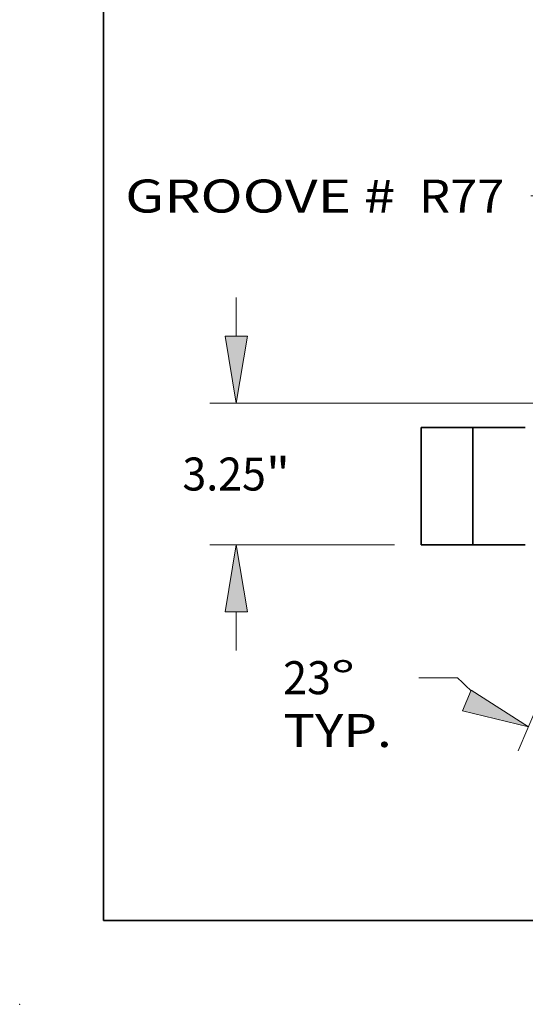
# Model space of a CAD drawing. Extents: x 0 to 10.8, y 0 to 8.3.
# Drawn here: x 0 to 1.5, y 0 to 2.9 of the extents above; entities that cross this region are included whole.
import ezdxf
from ezdxf.enums import TextEntityAlignment as Align

# ---------------------------------------------------------------- set-up
doc = ezdxf.new("R2010")
doc.units = 0
doc.header["$MEASUREMENT"] = 0
doc.layers.get('0').update_dxf_attribs({"lineweight": 13})
doc.layers.add('1', color=7, linetype='Continuous', lineweight=13)
doc.styles.get("Standard").update_dxf_attribs({"font": 'isocp.shx'})

# ---------------------------------------------------------------- blocks, each defined once
blk = doc.blocks.new('BLOCK15')
at = {"color": 7, "lineweight": 13, "ltscale": 0.03937}
blk.add_lwpolyline([(-13.625, 0.002), (-15.286, 8.006), (-15.483, 8.006)], dxfattribs=at)
blk.add_solid([(-14.189, 1.457), (-13.625, 0.002), (-13.687, 1.561)], dxfattribs=at)
for s, p, p2 in [('GROOVE # ', (-24.787, 7.62), (-18.298, 7.62)), (' R77', (-18.298, 7.62), (-16.089, 7.62))]:
    blk.add_text(s, height=0.7571, dxfattribs=at).set_placement(p, p2, align=Align.FIT)
blk = doc.blocks.new('BLOCK19')
at = {"color": 7, "lineweight": 13, "ltscale": 0.03937}
for p, q in [((-14.19, -0.995), (-15.774, -4.726)), ((-13.625, -1.018), (-13.625, -5.164)), ((-17.162, -3.046), (-18.055, -3.046))]:
    blk.add_line(p, q, dxfattribs=at)
for points in [[(-17.053, -3.804), (-15.537, -4.169), (-16.853, -3.332)], [(-12.087, -4.301), (-13.625, -4.558), (-12.087, -4.814)]]:
    blk.add_lwpolyline(points, close=True, dxfattribs=at)
for start, end in [(223.7101, 228.6759), (288.3241, 298.3678)]:
    blk.add_arc((-13.625, 0.336), 4.893, start, end, dxfattribs=at)
for points in [[(-17.053, -3.804), (-15.537, -4.169), (-17.053, -3.804), (-16.853, -3.332)], [(-12.087, -4.301), (-13.625, -4.558), (-12.087, -4.301), (-12.087, -4.814)]]:
    blk.add_solid(points, dxfattribs=at)
for s, p, p2 in [('23', (-21.163, -3.424), (-20.069, -3.424)), ('%%d', (-20.069, -3.424), (-19.514, -3.424)), ('TYP.', (-21.163, -4.636), (-18.671, -4.636))]:
    blk.add_text(s, height=0.7571, dxfattribs=at).set_placement(p, p2, align=Align.FIT)
blk = doc.blocks.new('BLOCK22')
at = {"color": 7, "lineweight": 13, "ltscale": 0.03937}
for p, q in [((-22.239, 4.788), (-22.239, 5.673)), ((-12.701, 3.25), (-22.845, 3.25)), ((-18.606, 0), (-22.845, 0)), ((-22.239, -2.423), (-22.239, -1.538))]:
    blk.add_line(p, q, dxfattribs=at)
for points in [[(-22.496, 4.788), (-22.239, 3.25), (-21.983, 4.788)], [(-21.983, -1.538), (-22.239, 0), (-22.496, -1.538)]]:
    blk.add_lwpolyline(points, close=True, dxfattribs=at)
for points in [[(-22.496, 4.788), (-22.239, 3.25), (-22.496, 4.788), (-21.983, 4.788)], [(-21.983, -1.538), (-22.239, 0), (-21.983, -1.538), (-22.496, -1.538)]]:
    blk.add_solid(points, dxfattribs=at)
for s, height, p, p2 in [('"', 0.757, (-21.56, 1.246), (-21.004, 1.246)), ('3.25', 0.7571, (-23.474, 1.246), (-21.56, 1.246))]:
    blk.add_text(s, height=height, dxfattribs=at).set_placement(p, p2, align=Align.FIT)
blk = doc.blocks.new('BLOCK26')
at = {"color": 7, "lineweight": 5, "ltscale": 0.03937}
for p, q in [((-18, 2.69), (-16.815, 2.69)), ((-18, 0), (-18, 2.69)), ((-16.815, 2.69), (-16.815, 0)), ((-16.815, 0), (-18, 0))]:
    blk.add_line(p, q, dxfattribs=at)

msp = doc.modelspace()

# ---------------------------------------------------------------- linework, layer by layer
at = {"color": 7, "lineweight": 35, "ltscale": 0.003851}
for p, q in [((1.3509, 1.7192), (1.1969, 1.7192)), ((1.3509, 1.3695), (1.1969, 1.3695))]:
    msp.add_line(p, q, dxfattribs=at)
at = {"color": 7, "lineweight": 35, "ltscale": 0.008743}
for p, q in [((1.1969, 1.7192), (1.1969, 1.3695)), ((1.3509, 1.7192), (1.3509, 1.3695))]:
    msp.add_line(p, q, dxfattribs=at)
at = {"color": 7, "lineweight": 35, "ltscale": 0.003919}
for p, q in [((1.3509, 1.7192), (1.5077, 1.7192)), ((1.3509, 1.3695), (1.5077, 1.3695))]:
    msp.add_line(p, q, dxfattribs=at)
at = {"color": 7, "lineweight": 5, "ltscale": 0.03937}
msp.add_point((0, 0), dxfattribs=at)
at = {"layer": '1', "color": 7, "lineweight": 35, "ltscale": 0.03937}
for q in [(0.25, 8.25), (10.75, 0.25)]:
    msp.add_line((0.25, 0.25), q, dxfattribs=at)

# ---------------------------------------------------------------- block references
at = {"lineweight": 0, "xscale": 0.13, "yscale": 0.13, "zscale": 0.13}
for name in ['BLOCK15', 'BLOCK22', 'BLOCK26', 'BLOCK19']:
    msp.add_blockref(name, (3.5369, 1.3695), dxfattribs=at)

doc.saveas('drawing.dxf')
